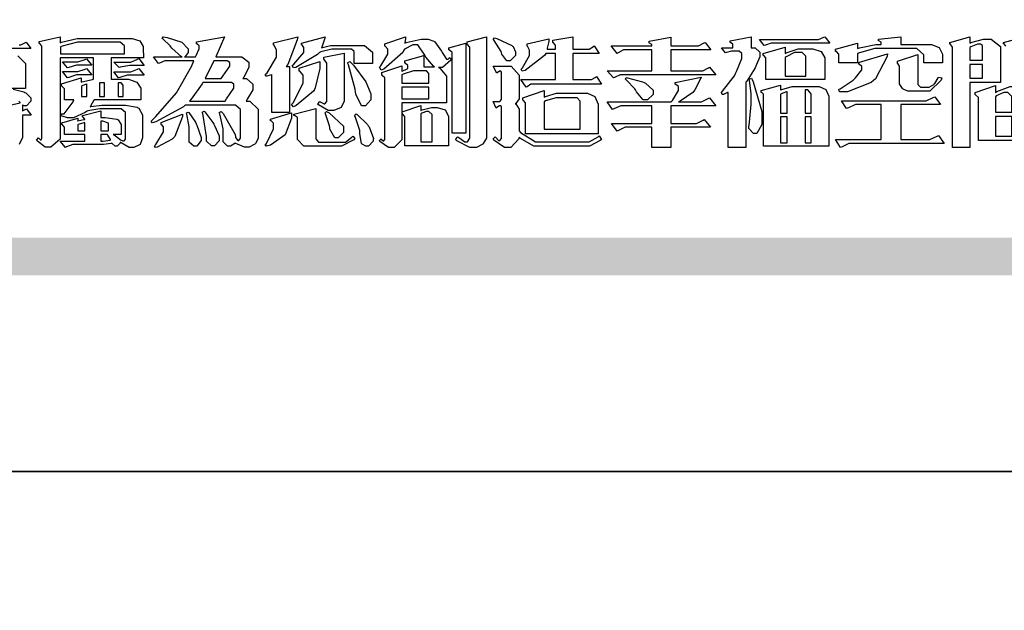
# Model space of a CAD drawing. Units: millimetres. Extents: x 16523 to 24923, y -2627 to 9253.
# Drawn here: x 16786 to 17283, y 3243 to 3541 of the extents above; entities that cross this region are included whole.
import ezdxf

# ---------------------------------------------------------------- set-up
doc = ezdxf.new("R2010")
doc.units = ezdxf.units.MM

# ---------------------------------------------------------------- blocks, each defined once
blk = doc.blocks.new('專屬為您創造幸褔空間')
at = {"color": 7}
for points in [[(9360.51, 3756.103), (9361.191, 3756.256), (9361.187, 3756.26), (9361.148, 3756.31)], [(9361.156, 3758.281), (9361.216, 3758.281), (9361.375, 3758.358), (9361.402, 3758.374), (9361.565, 3758.152), (9360.007, 3758.152)], [(9361.105, 3757.896), (9361.378, 3757.624), (9361.378, 3757.533), (9361.378, 3756.748), (9360.007, 3756.748)], [(9360.94, 3756.725), (9361.322, 3756.637), (9361.355, 3756.619), (9361.39, 3756.603), (9361.565, 3756.423), (9361.565, 3756.362), (9361.565, 3756.31), (9361.408, 3756.15), (9361.355, 3756.15), (9361.334, 3756.15), (9361.28, 3756.173), (9361.272, 3756.175), (9361.272, 3756.175), (9361.272, 3755.976), (9361.414, 3756.046), (9361.578, 3755.823), (9361.272, 3755.823), (9361.272, 3755.122), (9361.272, 3755.04), (9361.155, 3754.796)], [(9395.702, 3758.239), (9395.636, 3758.314), (9395.621, 3758.317), (9395.621, 3758.362), (9396.336, 3758.562)]]:
    blk.add_lwpolyline(points, dxfattribs=at)
for points in [[(9365.504, 3757.825), (9364.378, 3757.825), (9364.378, 3757.075), (9364.882, 3757.075), (9364.98, 3757.075), (9365.278, 3756.979), (9365.41, 3756.762), (9365.41, 3756.689), (9365.41, 3756.362), (9363.78, 3756.362), (9363.767, 3756.342), (9363.652, 3756.138), (9363.64, 3756.116), (9363.67, 3756.126), (9364.05, 3756.175), (9364.179, 3756.175), (9364.729, 3756.175), (9364.876, 3756.175), (9365.289, 3756.095), (9365.315, 3756.08), (9365.344, 3756.064), (9365.479, 3755.832), (9365.479, 3755.753), (9365.479, 3755.097), (9365.479, 3755.022), (9365.388, 3754.793), (9365.175, 3754.689), (9365.105, 3754.689), (9365.002, 3754.689), (9364.726, 3754.847), (9364.695, 3754.876), (9364.695, 3754.842), (9364.588, 3754.736), (9364.553, 3754.736), (9364.515, 3754.736), (9364.407, 3754.824), (9364.402, 3754.84), (9364.381, 3754.832), (9364.106, 3754.794), (9364.015, 3754.794), (9363.124, 3754.794), (9363.037, 3754.794), (9362.807, 3754.707), (9362.773, 3754.689), (9362.586, 3754.91), (9363.453, 3754.91), (9363.453, 3755.145), (9362.739, 3755.145), (9362.739, 3755.367), (9362.739, 3755.4), (9362.659, 3755.491), (9362.644, 3755.496), (9362.644, 3755.555), (9363.208, 3755.718), (9363.208, 3755.613), (9363.212, 3755.617), (9363.418, 3755.667), (9363.453, 3755.672), (9363.45, 3755.683), (9363.382, 3755.763), (9363.37, 3755.765), (9363.37, 3755.812), (9364.015, 3755.976), (9364.015, 3755.742), (9364.161, 3755.742), (9364.576, 3755.683), (9364.601, 3755.672), (9364.62, 3755.661), (9364.729, 3755.495), (9364.729, 3755.437), (9364.729, 3755.145), (9364.449, 3755.145), (9364.479, 3755.133), (9364.674, 3754.984), (9364.684, 3754.969), (9364.698, 3754.961), (9364.783, 3754.922), (9364.812, 3754.922), (9364.828, 3754.922), (9364.882, 3754.975), (9364.882, 3754.992), (9364.882, 3755.871), (9364.882, 3755.915), (9364.732, 3756.046), (9364.684, 3756.046), (9364.132, 3756.046), (9363.976, 3756.046), (9363.557, 3755.97), (9363.511, 3755.952), (9363.465, 3755.915), (9363.059, 3755.731), (9362.926, 3755.731), (9362.849, 3755.731), (9362.656, 3755.789), (9362.622, 3755.801), (9362.622, 3755.871), (9362.732, 3755.871), (9363.041, 3756.281), (9363.066, 3756.362), (9362.739, 3756.362), (9362.739, 3756.714), (9362.739, 3756.746), (9362.649, 3756.839), (9362.633, 3756.843), (9362.633, 3756.912), (9363.323, 3757.122), (9363.323, 3756.971), (9363.355, 3756.985), (9363.718, 3757.073), (9363.757, 3757.075), (9363.757, 3757.825), (9362.586, 3757.825), (9362.586, 3755.075), (9362.586, 3754.982), (9362.268, 3754.701), (9362.164, 3754.701), (9362.063, 3754.701), (9361.795, 3754.905), (9361.765, 3754.946), (9361.835, 3755.028), (9361.843, 3755.016), (9361.897, 3754.957), (9361.917, 3754.957), (9361.925, 3754.957), (9361.952, 3755.002), (9361.952, 3755.016), (9361.952, 3758.199), (9361.952, 3758.232), (9361.876, 3758.327), (9361.858, 3758.328), (9361.858, 3758.398), (9362.586, 3758.562), (9362.586, 3758.351), (9362.641, 3758.375), (9363.188, 3758.504), (9363.37, 3758.504), (9365.022, 3758.504), (9365.11, 3758.504), (9365.375, 3758.418), (9365.491, 3758.227), (9365.491, 3758.164), (9365.504, 3757.825)], [(9369.523, 3755.075), (9369.523, 3755.008), (9369.425, 3754.824), (9369.405, 3754.806), (9369.388, 3754.79), (9369.207, 3754.701), (9369.148, 3754.701), (9369.039, 3754.701), (9368.746, 3754.826), (9368.715, 3754.852), (9368.702, 3754.832), (9368.552, 3754.736), (9368.504, 3754.736), (9368.45, 3754.736), (9368.292, 3754.886), (9368.292, 3754.935), (9368.292, 3754.946), (9368.292, 3754.997), (9368.303, 3755.109), (9368.303, 3755.145), (9368.303, 3755.338), (9368.186, 3755.869), (9368.163, 3755.918), (9368.222, 3755.952), (9368.292, 3755.88), (9368.712, 3755.14), (9368.727, 3755.063), (9368.728, 3755.044), (9368.806, 3754.935), (9368.833, 3754.935), (9368.849, 3754.935), (9368.902, 3755.013), (9368.902, 3755.039), (9368.902, 3755.963), (9368.902, 3756.017), (9368.734, 3756.175), (9368.68, 3756.175), (9366.969, 3756.175), (9366.907, 3756.108), (9365.94, 3755.591), (9365.808, 3755.555), (9365.773, 3755.613), (9365.945, 3755.769), (9366.663, 3756.606), (9367.193, 3757.524), (9367.273, 3757.719), (9366.336, 3757.719), (9366.259, 3757.719), (9366.069, 3757.643), (9366.031, 3757.625), (9365.855, 3757.86), (9366.863, 3757.86), (9366.839, 3757.866), (9366.505, 3758.159), (9366.464, 3758.211), (9366.44, 3758.247), (9366.186, 3758.493), (9366.16, 3758.504), (9366.196, 3758.562), (9366.342, 3758.543), (9366.853, 3758.377), (9367.073, 3758.138), (9367.073, 3758.058), (9367.073, 3758.009), (9366.964, 3757.869), (9366.945, 3757.86), (9367.332, 3757.86), (9367.351, 3757.913), (9367.46, 3758.146), (9367.46, 3758.223), (9367.46, 3758.247), (9367.38, 3758.312), (9367.366, 3758.317), (9367.366, 3758.387), (9368.339, 3758.562), (9368.035, 3757.86), (9368.878, 3757.86), (9368.956, 3757.86), (9369.195, 3757.676), (9369.195, 3757.614), (9369.195, 3757.485), (9369.018, 3757.155), (9368.984, 3757.1), (9369.043, 3757.1), (9369.116, 3757.1), (9369.335, 3756.907), (9369.335, 3756.843), (9369.335, 3756.711), (9369.142, 3756.38), (9369.101, 3756.315), (9369.136, 3756.315), (9369.233, 3756.315), (9369.523, 3756.035), (9369.523, 3755.94), (9369.523, 3755.075)], [(9370.906, 3758.562), (9370.893, 3758.458), (9370.562, 3757.591), (9370.507, 3757.521), (9370.624, 3757.521), (9370.624, 3755.918), (9370.003, 3755.918), (9370.003, 3757.239), (9369.988, 3757.235), (9369.824, 3757.188), (9369.804, 3757.181), (9369.77, 3757.239), (9369.837, 3757.298), (9370.167, 3757.851), (9370.167, 3758.035), (9370.167, 3758.097), (9370.079, 3758.273), (9370.063, 3758.281), (9370.063, 3758.351), (9370.906, 3758.562)], [(9373.531, 3757.625), (9372.886, 3757.625), (9372.886, 3758.024), (9372.886, 3758.052), (9372.789, 3758.13), (9372.758, 3758.13), (9372.242, 3758.13), (9372.097, 3758.13), (9371.716, 3758.032), (9371.668, 3758.011), (9371.599, 3757.941), (9370.846, 3757.492), (9370.765, 3757.474), (9370.708, 3757.555), (9370.774, 3757.606), (9371.116, 3758.016), (9371.116, 3758.152), (9371.116, 3758.188), (9371.046, 3758.287), (9371.035, 3758.292), (9371.035, 3758.34), (9371.866, 3758.562), (9371.857, 3758.519), (9371.752, 3758.197), (9371.737, 3758.175), (9371.772, 3758.188), (9372.061, 3758.257), (9372.159, 3758.257), (9373.155, 3758.257), (9373.248, 3758.257), (9373.531, 3758.021), (9373.531, 3757.941), (9373.531, 3757.625)], [(9376.285, 3757.79), (9376.267, 3757.741), (9375.981, 3757.485), (9375.886, 3757.485), (9375.839, 3757.485), (9375.885, 3757.469), (9376.121, 3757.184), (9376.121, 3757.088), (9376.121, 3756.256), (9374.55, 3756.256), (9374.55, 3755.039), (9374.55, 3754.953), (9374.287, 3754.689), (9374.199, 3754.689), (9374.089, 3754.689), (9373.785, 3754.894), (9373.766, 3754.935), (9373.824, 3754.992), (9373.832, 3754.98), (9373.896, 3754.922), (9373.917, 3754.922), (9373.925, 3754.922), (9373.953, 3754.968), (9373.953, 3754.982), (9373.953, 3757.088), (9373.953, 3757.121), (9373.863, 3757.213), (9373.847, 3757.215), (9373.847, 3757.31), (9374.55, 3757.544), (9374.55, 3757.345), (9374.562, 3757.355), (9374.737, 3757.443), (9374.761, 3757.451), (9374.761, 3757.533), (9374.761, 3757.56), (9374.672, 3757.635), (9374.656, 3757.638), (9374.656, 3757.719), (9375.323, 3757.907), (9375.323, 3757.508), (9375.699, 3757.508), (9375.667, 3757.529), (9375.393, 3757.85), (9375.37, 3757.896), (9375.338, 3757.96), (9375.115, 3758.281), (9375.042, 3758.281), (9374.936, 3758.281), (9374.65, 3758.127), (9374.62, 3758.094), (9374.587, 3758.009), (9373.927, 3757.428), (9373.824, 3757.392), (9373.766, 3757.497), (9373.814, 3757.544), (9374.059, 3757.957), (9374.059, 3758.094), (9374.059, 3758.13), (9373.969, 3758.229), (9373.953, 3758.234), (9373.953, 3758.317), (9374.679, 3758.562), (9374.679, 3758.508), (9374.657, 3758.354), (9374.656, 3758.34), (9374.705, 3758.364), (9375.23, 3758.48), (9375.406, 3758.48), (9375.476, 3758.48), (9375.67, 3758.413), (9375.688, 3758.398), (9375.707, 3758.384), (9375.939, 3758.061), (9375.968, 3758.011), (9375.991, 3757.973), (9376.114, 3757.778), (9376.156, 3757.778), (9376.173, 3757.778), (9376.22, 3757.829), (9376.227, 3757.837), (9376.285, 3757.79)], [(9377.516, 3755.086), (9377.516, 3755.016), (9377.405, 3754.827), (9377.385, 3754.806), (9377.368, 3754.79), (9377.162, 3754.689), (9377.094, 3754.689), (9376.93, 3754.689), (9376.48, 3754.923), (9376.437, 3754.969), (9376.508, 3755.063), (9376.543, 3755.034), (9376.753, 3754.887), (9376.824, 3754.887), (9376.85, 3754.887), (9376.93, 3755.019), (9376.93, 3755.063), (9376.93, 3758.164), (9376.93, 3758.197), (9376.85, 3758.291), (9376.835, 3758.292), (9376.835, 3758.387), (9377.516, 3758.562), (9377.516, 3755.086)], [(9378.535, 3757.977), (9378.535, 3757.913), (9378.349, 3757.719), (9378.289, 3757.719), (9378.227, 3757.719), (9378.058, 3757.954), (9378.043, 3758), (9378.028, 3758.042), (9377.784, 3758.434), (9377.75, 3758.468), (9377.796, 3758.527), (9377.88, 3758.497), (9378.407, 3758.255), (9378.429, 3758.234), (9378.447, 3758.217), (9378.535, 3758.037), (9378.535, 3757.977)], [(9381.546, 3756.899), (9379.12, 3756.899), (9379.066, 3756.899), (9378.935, 3756.813), (9378.909, 3756.795), (9378.721, 3757.064), (9379.93, 3757.064), (9379.93, 3757.977), (9379.589, 3757.977), (9379.55, 3757.902), (9378.868, 3757.384), (9378.769, 3757.357), (9378.733, 3757.427), (9378.78, 3757.48), (9379.028, 3757.905), (9379.028, 3758.047), (9379.028, 3758.094), (9378.956, 3758.229), (9378.944, 3758.234), (9378.944, 3758.317), (9379.695, 3758.491), (9379.695, 3758.402), (9379.645, 3758.163), (9379.636, 3758.13), (9379.93, 3758.13), (9379.93, 3758.245), (9379.93, 3758.274), (9379.849, 3758.361), (9379.835, 3758.362), (9379.835, 3758.444), (9380.538, 3758.562), (9380.538, 3758.13), (9381.054, 3758.13), (9381.112, 3758.13), (9381.259, 3758.226), (9381.288, 3758.245), (9381.464, 3757.977), (9380.538, 3757.977), (9380.538, 3757.064), (9381.135, 3757.064), (9381.194, 3757.064), (9381.34, 3757.153), (9381.372, 3757.17), (9381.546, 3756.899)], [(9385.543, 3757.228), (9382.285, 3757.228), (9382.201, 3757.228), (9381.995, 3757.14), (9381.958, 3757.122), (9381.746, 3757.368), (9383.303, 3757.368), (9383.303, 3758.106), (9382.39, 3758.106), (9382.314, 3758.106), (9382.123, 3757.998), (9382.086, 3757.977), (9381.886, 3758.245), (9383.303, 3758.245), (9383.303, 3758.27), (9383.303, 3758.287), (9383.225, 3758.338), (9383.211, 3758.34), (9383.211, 3758.409), (9383.972, 3758.55), (9383.972, 3758.245), (9384.862, 3758.245), (9384.937, 3758.245), (9385.138, 3758.346), (9385.167, 3758.362), (9385.367, 3758.106), (9383.972, 3758.106), (9383.972, 3757.368), (9385.016, 3757.368), (9385.09, 3757.368), (9385.291, 3757.477), (9385.32, 3757.497), (9385.543, 3757.228)], [(9386.598, 3756.971), (9386.598, 3754.689), (9385.976, 3754.689), (9385.976, 3756.619), (9385.955, 3756.608), (9385.812, 3756.549), (9385.765, 3756.549), (9385.741, 3756.619), (9385.785, 3756.658), (9386.194, 3757.202), (9386.233, 3757.275), (9386.27, 3757.348), (9386.456, 3757.803), (9386.456, 3757.954), (9386.456, 3757.98), (9386.368, 3758.058), (9386.339, 3758.058), (9386.163, 3758.058), (9386.093, 3758.058), (9385.918, 3758.009), (9385.883, 3758), (9385.741, 3758.175), (9386.14, 3758.175), (9386.14, 3758.281), (9386.14, 3758.302), (9386.06, 3758.358), (9386.046, 3758.362), (9386.046, 3758.421), (9386.785, 3758.562), (9386.785, 3758.175), (9386.866, 3758.175), (9386.922, 3758.175), (9387.089, 3758.027), (9387.089, 3757.977), (9387.089, 3757.866), (9386.972, 3757.588), (9386.949, 3757.533), (9386.925, 3757.48), (9386.632, 3757.012), (9386.598, 3756.971)], [(9389.539, 3758.34), (9387.57, 3758.34), (9387.486, 3758.34), (9387.283, 3758.273), (9387.242, 3758.257), (9387.078, 3758.468), (9389.07, 3758.468), (9389.143, 3758.468), (9389.327, 3758.544), (9389.363, 3758.562), (9389.539, 3758.34)], [(9393.487, 3757.65), (9392.831, 3757.65), (9392.831, 3757.86), (9392.831, 3757.933), (9392.584, 3758.152), (9392.503, 3758.152), (9391.319, 3758.152), (9391.116, 3758.152), (9390.577, 3758.006), (9390.51, 3757.977), (9390.51, 3757.65), (9389.854, 3757.65), (9389.854, 3757.918), (9389.854, 3757.951), (9389.767, 3758.047), (9389.737, 3758.047), (9389.737, 3758.13), (9390.51, 3758.34), (9390.51, 3758.152), (9390.58, 3758.177), (9391.144, 3758.292), (9391.333, 3758.292), (9391.333, 3758.351), (9391.333, 3758.369), (9391.252, 3758.42), (9391.238, 3758.421), (9391.238, 3758.48), (9392.023, 3758.562), (9392.023, 3758.292), (9393.007, 3758.292), (9393.097, 3758.292), (9393.365, 3758.19), (9393.487, 3757.96), (9393.487, 3757.884), (9393.487, 3757.65)], [(9395.515, 3756.96), (9394.438, 3756.96), (9394.438, 3754.689), (9393.827, 3754.689), (9393.827, 3758.164), (9393.827, 3758.203), (9393.748, 3758.312), (9393.733, 3758.317), (9393.733, 3758.362), (9394.438, 3758.562), (9394.438, 3758.34), (9394.475, 3758.364), (9394.92, 3758.48), (9395.069, 3758.48), (9395.18, 3758.48), (9395.515, 3758.217), (9395.515, 3758.13), (9395.515, 3756.96)], [(9364.846, 3757.965), (9364.846, 3758.199), (9364.846, 3758.244), (9364.696, 3758.374), (9364.648, 3758.374), (9363.394, 3758.374), (9363.195, 3758.374), (9362.656, 3758.239), (9362.597, 3758.211), (9362.597, 3757.965), (9364.846, 3757.965)], [(9376.788, 3755.192), (9376.32, 3755.192), (9376.32, 3757.977), (9376.32, 3758.009), (9376.218, 3758.1), (9376.202, 3758.106), (9376.202, 3758.175), (9376.788, 3758.34), (9376.788, 3755.192)], [(9389.363, 3757.064), (9387.301, 3757.064), (9387.301, 3757.801), (9387.301, 3757.829), (9387.223, 3757.902), (9387.206, 3757.907), (9387.206, 3757.977), (9387.968, 3758.199), (9387.968, 3757.977), (9388.003, 3758.004), (9388.432, 3758.141), (9388.577, 3758.141), (9388.847, 3758.141), (9388.943, 3758.141), (9389.231, 3758.045), (9389.363, 3757.827), (9389.363, 3757.754), (9389.363, 3757.064)], [(9394.882, 3757.743), (9394.882, 3758.234), (9394.882, 3758.252), (9394.812, 3758.304), (9394.789, 3758.304), (9394.702, 3758.304), (9394.469, 3758.208), (9394.438, 3758.187), (9394.438, 3757.743), (9394.882, 3757.743)], [(9363.699, 3757.567), (9363.265, 3757.567), (9363.159, 3757.567), (9362.89, 3757.492), (9362.843, 3757.474), (9362.678, 3757.684), (9363.102, 3757.684), (9363.204, 3757.684), (9363.465, 3757.773), (9363.511, 3757.79), (9363.699, 3757.567)], [(9365.527, 3757.555), (9365.035, 3757.555), (9365.035, 3757.555), (9364.696, 3757.498), (9364.659, 3757.485), (9364.472, 3757.672), (9364.977, 3757.672), (9365.066, 3757.672), (9365.296, 3757.778), (9365.34, 3757.801), (9365.527, 3757.555)], [(9372.535, 3756.385), (9372.535, 3756.312), (9372.426, 3756.087), (9372.172, 3755.988), (9372.089, 3755.988), (9371.969, 3755.988), (9371.64, 3756.185), (9371.609, 3756.222), (9371.679, 3756.304), (9371.694, 3756.289), (9371.832, 3756.222), (9371.832, 3756.222), (9371.855, 3756.222), (9371.925, 3756.3), (9371.925, 3756.326), (9371.925, 3757.591), (9371.925, 3757.638), (9371.837, 3757.773), (9371.821, 3757.778), (9371.821, 3757.848), (9372.535, 3757.988), (9372.535, 3756.385)], [(9388.696, 3757.181), (9388.696, 3757.837), (9388.696, 3757.881), (9388.572, 3758.011), (9388.531, 3758.011), (9388.414, 3758.011), (9388.302, 3758.011), (9388.003, 3757.866), (9387.968, 3757.837), (9387.968, 3757.181), (9388.696, 3757.181)], [(9391.554, 3757.965), (9391.544, 3757.872), (9391.135, 3757.095), (9391.062, 3757.029), (9390.986, 3756.966), (9390.156, 3756.642), (9389.879, 3756.642), (9389.854, 3756.725), (9389.9, 3756.746), (9390.351, 3757.047), (9390.395, 3757.088), (9390.435, 3757.127), (9390.652, 3757.405), (9390.652, 3757.497), (9390.652, 3757.526), (9390.562, 3757.602), (9390.546, 3757.614), (9390.548, 3757.614), (9390.557, 3757.625), (9390.557, 3757.625), (9390.557, 3757.638), (9390.557, 3757.644), (9390.546, 3757.661), (9390.546, 3757.661), (9391.554, 3757.965)], [(9393.453, 3757.122), (9393.432, 3757.044), (9393.043, 3756.655), (9392.914, 3756.655), (9392.327, 3756.655), (9392.268, 3756.655), (9392.11, 3756.733), (9392.094, 3756.748), (9392.073, 3756.766), (9391.977, 3756.92), (9391.977, 3756.971), (9391.977, 3757.508), (9391.977, 3757.537), (9391.923, 3757.625), (9391.905, 3757.625), (9391.905, 3757.708), (9392.622, 3757.941), (9392.622, 3756.924), (9392.622, 3756.893), (9392.717, 3756.795), (9392.75, 3756.795), (9392.96, 3756.795), (9393.019, 3756.795), (9393.177, 3756.893), (9393.194, 3756.912), (9393.214, 3756.927), (9393.333, 3757.122), (9393.336, 3757.145), (9393.453, 3757.122)], [(9363.699, 3757.228), (9363.265, 3757.228), (9363.159, 3757.228), (9362.89, 3757.14), (9362.843, 3757.122), (9362.678, 3757.345), (9363.102, 3757.345), (9363.204, 3757.345), (9363.465, 3757.433), (9363.511, 3757.451), (9363.699, 3757.228)], [(9365.527, 3757.215), (9365.035, 3757.215), (9364.934, 3757.215), (9364.677, 3757.137), (9364.636, 3757.122), (9364.472, 3757.332), (9364.977, 3757.332), (9365.066, 3757.332), (9365.296, 3757.432), (9365.34, 3757.451), (9365.527, 3757.215)], [(9368.526, 3757.65), (9368.526, 3757.668), (9368.439, 3757.719), (9368.409, 3757.719), (9367.976, 3757.719), (9367.672, 3757.1), (9368.233, 3757.1), (9368.282, 3757.179), (9368.526, 3757.533), (9368.526, 3757.65)], [(9371.679, 3757.697), (9371.679, 3757.451), (9371.523, 3756.772), (9371.492, 3756.714), (9371.46, 3756.655), (9370.852, 3756.159), (9370.765, 3756.116), (9370.695, 3756.198), (9370.758, 3756.266), (9371.093, 3756.953), (9371.093, 3757.181), (9371.093, 3757.225), (9370.976, 3757.355), (9370.953, 3757.357), (9370.953, 3757.462), (9371.679, 3757.697)], [(9373.473, 3756.421), (9373.473, 3756.354), (9373.277, 3756.15), (9373.214, 3756.15), (9373.144, 3756.15), (9372.942, 3756.552), (9372.934, 3756.631), (9372.921, 3756.733), (9372.687, 3757.583), (9372.652, 3757.65), (9372.734, 3757.697), (9372.856, 3757.565), (9373.287, 3756.981), (9373.473, 3756.561), (9373.473, 3756.421)], [(9381.546, 3754.969), (9381.502, 3754.928), (9381.121, 3754.736), (9380.995, 3754.736), (9379.343, 3754.736), (9379.172, 3754.736), (9378.712, 3755), (9378.663, 3755.052), (9378.653, 3754.993), (9378.37, 3754.689), (9378.277, 3754.689), (9378.145, 3754.689), (9377.776, 3754.943), (9377.75, 3754.992), (9377.82, 3755.063), (9377.839, 3755.044), (9377.937, 3754.935), (9377.971, 3754.935), (9377.989, 3754.935), (9378.043, 3755.004), (9378.043, 3755.028), (9378.043, 3756.116), (9378.043, 3756.126), (9378.015, 3756.15), (9378.007, 3756.15), (9377.968, 3756.15), (9377.874, 3756.084), (9377.854, 3756.069), (9377.75, 3756.304), (9377.971, 3756.304), (9377.989, 3756.304), (9378.043, 3756.366), (9378.043, 3756.385), (9378.043, 3757.31), (9378.043, 3757.323), (9378.015, 3757.357), (9378.007, 3757.357), (9377.974, 3757.357), (9377.895, 3757.298), (9377.879, 3757.287), (9377.75, 3757.533), (9378.289, 3757.533), (9378.382, 3757.533), (9378.663, 3757.217), (9378.663, 3757.111), (9378.663, 3756.444), (9378.663, 3756.388), (9378.546, 3756.232), (9378.523, 3756.222), (9378.546, 3756.211), (9378.663, 3756.035), (9378.663, 3755.976), (9378.663, 3755.273), (9378.712, 3755.21), (9379.237, 3754.887), (9379.413, 3754.887), (9380.995, 3754.887), (9381.112, 3754.887), (9381.422, 3755.063), (9381.464, 3755.097), (9381.546, 3754.969)], [(9394.882, 3757.591), (9394.438, 3757.591), (9394.438, 3757.111), (9394.882, 3757.111), (9394.882, 3757.591)], [(9375.499, 3756.935), (9375.499, 3757.251), (9375.499, 3757.28), (9375.411, 3757.368), (9375.382, 3757.368), (9375.102, 3757.368), (9374.964, 3757.368), (9374.594, 3757.252), (9374.55, 3757.228), (9374.55, 3756.935), (9375.499, 3756.935)], [(9385.543, 3756.15), (9383.972, 3756.15), (9383.972, 3755.53), (9384.781, 3755.53), (9384.869, 3755.53), (9385.097, 3755.649), (9385.133, 3755.672), (9385.354, 3755.402), (9383.972, 3755.402), (9383.972, 3754.689), (9383.303, 3754.689), (9383.303, 3755.402), (9382.46, 3755.402), (9382.369, 3755.402), (9382.138, 3755.286), (9382.097, 3755.262), (9381.897, 3755.53), (9383.303, 3755.53), (9383.303, 3756.15), (9382.32, 3756.15), (9382.223, 3756.15), (9381.97, 3756.043), (9381.933, 3756.022), (9381.746, 3756.292), (9383.984, 3756.292), (9384.025, 3756.336), (9384.241, 3756.681), (9384.241, 3756.795), (9384.241, 3756.821), (9384.145, 3756.897), (9384.125, 3756.899), (9384.125, 3756.96), (9385.027, 3757.145), (9385.024, 3757.111), (9384.815, 3756.702), (9384.781, 3756.655), (9384.742, 3756.611), (9384.293, 3756.31), (9384.241, 3756.292), (9384.957, 3756.292), (9385.047, 3756.292), (9385.281, 3756.409), (9385.32, 3756.432), (9385.543, 3756.15)], [(9383.351, 3756.608), (9383.351, 3756.545), (9383.157, 3756.351), (9383.093, 3756.351), (9383.002, 3756.351), (9382.771, 3756.642), (9382.73, 3756.701), (9382.706, 3756.737), (9382.413, 3757.049), (9382.379, 3757.075), (9382.402, 3757.134), (9382.45, 3757.132), (9382.978, 3756.985), (9383.035, 3756.96), (9383.087, 3756.937), (9383.351, 3756.691), (9383.351, 3756.608)], [(9387.159, 3755.601), (9387.159, 3755.496), (9386.983, 3755.181), (9386.925, 3755.181), (9386.868, 3755.181), (9386.702, 3755.356), (9386.702, 3755.415), (9386.702, 3755.43), (9386.715, 3755.464), (9386.715, 3755.473), (9386.726, 3755.571), (9386.785, 3756.201), (9386.785, 3756.409), (9386.785, 3756.577), (9386.726, 3757.031), (9386.715, 3757.075), (9386.796, 3757.111), (9386.857, 3756.982), (9387.159, 3755.947), (9387.159, 3755.601)], [(9363.523, 3756.479), (9363.523, 3756.912), (9363.508, 3756.909), (9363.352, 3756.843), (9363.336, 3756.829), (9363.336, 3756.479), (9363.523, 3756.479)], [(9364.145, 3756.947), (9363.969, 3756.947), (9363.969, 3756.479), (9364.145, 3756.479), (9364.145, 3756.947)], [(9364.801, 3756.479), (9364.801, 3756.843), (9364.801, 3756.868), (9364.729, 3756.947), (9364.706, 3756.947), (9364.625, 3756.947), (9364.625, 3756.479), (9364.801, 3756.479)], [(9368.668, 3756.888), (9368.668, 3756.906), (9368.588, 3756.96), (9368.562, 3756.96), (9367.589, 3756.96), (9367.561, 3756.914), (9367.172, 3756.377), (9367.12, 3756.315), (9368.364, 3756.315), (9368.413, 3756.392), (9368.668, 3756.764), (9368.668, 3756.888)], [(9375.499, 3756.795), (9374.55, 3756.795), (9374.55, 3756.396), (9375.499, 3756.396), (9375.499, 3756.795)], [(9389.503, 3754.736), (9387.218, 3754.736), (9387.218, 3756.527), (9387.218, 3756.551), (9387.151, 3756.615), (9387.136, 3756.619), (9387.136, 3756.689), (9387.815, 3756.865), (9387.815, 3756.701), (9387.853, 3756.722), (9388.22, 3756.818), (9388.344, 3756.818), (9389.093, 3756.818), (9389.169, 3756.818), (9389.399, 3756.715), (9389.503, 3756.486), (9389.503, 3756.409), (9389.503, 3754.736)], [(9396.511, 3754.935), (9394.742, 3754.935), (9394.742, 3756.409), (9394.742, 3756.442), (9394.641, 3756.534), (9394.625, 3756.536), (9394.625, 3756.608), (9395.34, 3756.854), (9395.34, 3756.608), (9395.38, 3756.644), (9395.849, 3756.818), (9396.007, 3756.818), (9396.101, 3756.818), (9396.386, 3756.72), (9396.511, 3756.496), (9396.511, 3756.421), (9396.511, 3754.935)], [(9381.428, 3755.169), (9378.886, 3755.169), (9378.886, 3756.222), (9378.886, 3756.255), (9378.806, 3756.349), (9378.792, 3756.351), (9378.792, 3756.421), (9379.531, 3756.689), (9379.531, 3756.455), (9379.579, 3756.479), (9379.973, 3756.585), (9380.105, 3756.585), (9380.959, 3756.585), (9381.047, 3756.585), (9381.313, 3756.47), (9381.428, 3756.206), (9381.428, 3756.116), (9381.428, 3755.169)], [(9380.797, 3755.332), (9380.797, 3756.268), (9380.797, 3756.31), (9380.689, 3756.432), (9380.655, 3756.432), (9380.094, 3756.432), (9379.952, 3756.432), (9379.579, 3756.317), (9379.531, 3756.292), (9379.531, 3755.332), (9380.797, 3755.332)], [(9388.038, 3755.893), (9388.038, 3756.642), (9388.017, 3756.64), (9387.83, 3756.562), (9387.815, 3756.549), (9387.815, 3755.893), (9388.038, 3755.893)], [(9388.883, 3755.893), (9388.883, 3756.513), (9388.883, 3756.561), (9388.768, 3756.701), (9388.73, 3756.701), (9388.671, 3756.701), (9388.671, 3755.893), (9388.883, 3755.893)], [(9393.535, 3754.829), (9390.3, 3754.829), (9390.203, 3754.829), (9389.971, 3754.713), (9389.913, 3754.689), (9389.737, 3754.969), (9391.333, 3754.969), (9391.333, 3756.198), (9390.535, 3756.198), (9390.433, 3756.198), (9390.185, 3756.082), (9390.124, 3756.058), (9389.949, 3756.326), (9392.809, 3756.326), (9392.908, 3756.326), (9393.16, 3756.444), (9393.208, 3756.466), (9393.406, 3756.198), (9392.023, 3756.198), (9392.023, 3754.969), (9392.937, 3754.969), (9393.037, 3754.969), (9393.289, 3755.088), (9393.336, 3755.11), (9393.535, 3754.829)], [(9395.903, 3755.929), (9395.903, 3756.432), (9395.903, 3756.479), (9395.771, 3756.619), (9395.727, 3756.619), (9395.629, 3756.619), (9395.366, 3756.494), (9395.34, 3756.466), (9395.34, 3755.929), (9395.903, 3755.929)], [(9372.91, 3755.004), (9372.87, 3754.961), (9372.442, 3754.736), (9372.301, 3754.736), (9371.199, 3754.736), (9371.122, 3754.736), (9370.894, 3754.974), (9370.894, 3755.052), (9370.894, 3755.706), (9370.894, 3755.734), (9370.794, 3755.811), (9370.777, 3755.812), (9370.777, 3755.859), (9371.539, 3756.058), (9371.539, 3755.028), (9371.539, 3754.99), (9371.635, 3754.876), (9371.668, 3754.876), (9372.499, 3754.876), (9372.584, 3754.876), (9372.807, 3755.052), (9372.84, 3755.086), (9372.91, 3755.004)], [(9376.191, 3754.747), (9374.656, 3754.747), (9374.656, 3755.742), (9374.656, 3755.775), (9374.579, 3755.869), (9374.562, 3755.871), (9374.562, 3755.94), (9375.219, 3756.164), (9375.219, 3755.988), (9375.26, 3756.006), (9375.589, 3756.094), (9375.699, 3756.094), (9375.79, 3756.094), (9376.067, 3756.004), (9376.191, 3755.789), (9376.191, 3755.718), (9376.191, 3754.747)], [(9366.874, 3755.859), (9366.868, 3755.771), (9366.602, 3755.078), (9366.559, 3755.028), (9366.511, 3754.979), (9365.984, 3754.699), (9365.925, 3754.689), (9365.89, 3754.747), (9365.941, 3754.798), (9366.207, 3755.234), (9366.207, 3755.379), (9366.207, 3755.408), (9366.135, 3755.491), (9366.124, 3755.496), (9366.124, 3755.566), (9366.874, 3755.859)], [(9367.53, 3755.004), (9367.53, 3754.992), (9367.53, 3754.928), (9367.372, 3754.736), (9367.32, 3754.736), (9367.267, 3754.736), (9367.109, 3754.876), (9367.109, 3754.922), (9367.109, 3755.25), (9367.109, 3755.415), (9367.029, 3755.859), (9367.015, 3755.906), (9367.073, 3755.929), (9367.091, 3755.913), (9367.325, 3755.57), (9367.354, 3755.519), (9367.38, 3755.47), (9367.527, 3755.04), (9367.53, 3755.004)], [(9368.152, 3754.982), (9368.152, 3754.923), (9367.993, 3754.747), (9367.94, 3754.747), (9367.885, 3754.747), (9367.719, 3754.905), (9367.719, 3754.957), (9367.716, 3755.07), (9367.589, 3755.877), (9367.566, 3755.929), (9367.636, 3755.963), (9367.659, 3755.94), (9367.933, 3755.561), (9367.965, 3755.508), (9367.994, 3755.455), (9368.152, 3755.101), (9368.152, 3754.982)], [(9370.695, 3755.906), (9370.695, 3755.715), (9370.473, 3755.137), (9369.952, 3754.772), (9369.804, 3754.736), (9369.77, 3754.794), (9369.819, 3754.834), (9370.063, 3755.34), (9370.063, 3755.508), (9370.063, 3755.537), (9369.973, 3755.623), (9369.957, 3755.625), (9369.957, 3755.683), (9370.695, 3755.906)], [(9372.511, 3755.273), (9372.511, 3755.213), (9372.325, 3755.028), (9372.265, 3755.028), (9372.206, 3755.028), (9372.035, 3755.33), (9372.031, 3755.39), (9372.024, 3755.448), (9371.878, 3755.868), (9371.855, 3755.893), (9371.913, 3755.952), (9372.013, 3755.906), (9372.511, 3755.433), (9372.511, 3755.273)], [(9373.554, 3754.969), (9373.554, 3754.912), (9373.387, 3754.736), (9373.331, 3754.736), (9373.287, 3754.736), (9373.163, 3754.803), (9373.155, 3754.818), (9373.145, 3754.83), (9373.087, 3755.172), (9373.085, 3755.228), (9373.079, 3755.289), (9372.924, 3755.778), (9372.898, 3755.812), (9372.957, 3755.871), (9372.994, 3755.844), (9373.346, 3755.493), (9373.378, 3755.449), (9373.408, 3755.408), (9373.556, 3755.008), (9373.554, 3754.969)], [(9375.616, 3754.887), (9375.616, 3755.812), (9375.616, 3755.848), (9375.499, 3755.95), (9375.476, 3755.952), (9375.411, 3755.952), (9375.25, 3755.886), (9375.219, 3755.871), (9375.219, 3754.887), (9375.616, 3754.887)], [(9388.038, 3755.765), (9387.815, 3755.765), (9387.815, 3754.852), (9388.038, 3754.852), (9388.038, 3755.765)], [(9388.883, 3755.765), (9388.671, 3755.765), (9388.671, 3754.852), (9388.883, 3754.852), (9388.883, 3755.765)], [(9395.903, 3755.776), (9395.34, 3755.776), (9395.34, 3755.086), (9395.903, 3755.086), (9395.903, 3755.776)], [(9363.453, 3755.273), (9363.453, 3755.555), (9363.424, 3755.55), (9363.219, 3755.491), (9363.208, 3755.485), (9363.208, 3755.273), (9363.453, 3755.273)], [(9364.285, 3755.273), (9364.285, 3755.508), (9364.285, 3755.535), (9364.081, 3755.613), (9364.015, 3755.613), (9364.015, 3755.273), (9364.285, 3755.273)], [(9364.355, 3754.957), (9364.351, 3754.968), (9364.264, 3755.122), (9364.249, 3755.145), (9364.015, 3755.145), (9364.015, 3754.91), (9364.099, 3754.91), (9364.34, 3754.95), (9364.355, 3754.957)]]:
    blk.add_lwpolyline(points, close=True, dxfattribs=at)
blk = doc.blocks.new('20')
h = blk.add_hatch(color=256)
h.dxf.hatch_style = 1
h.paths.add_polyline_path([(-159.77, 117.67), (-8246.85, 117.67), (-8246.85, 98.72), (-159.77, 98.72)])
blk.add_lwpolyline([(-8400, 5940), (0, 5940), (0, 0), (-8400, 0)], close=True)
at = {"xscale": 14.4, "yscale": 14.4, "zscale": 14.4}
blk.add_blockref('專屬為您創造幸褔空間', (-142937.55, -53904.35), dxfattribs=at)

msp = doc.modelspace()

# ---------------------------------------------------------------- block references
for p in [(24923.06, 3313), (24923.06, -2627)]:
    msp.add_blockref('20', p)

doc.saveas('drawing.dxf')
